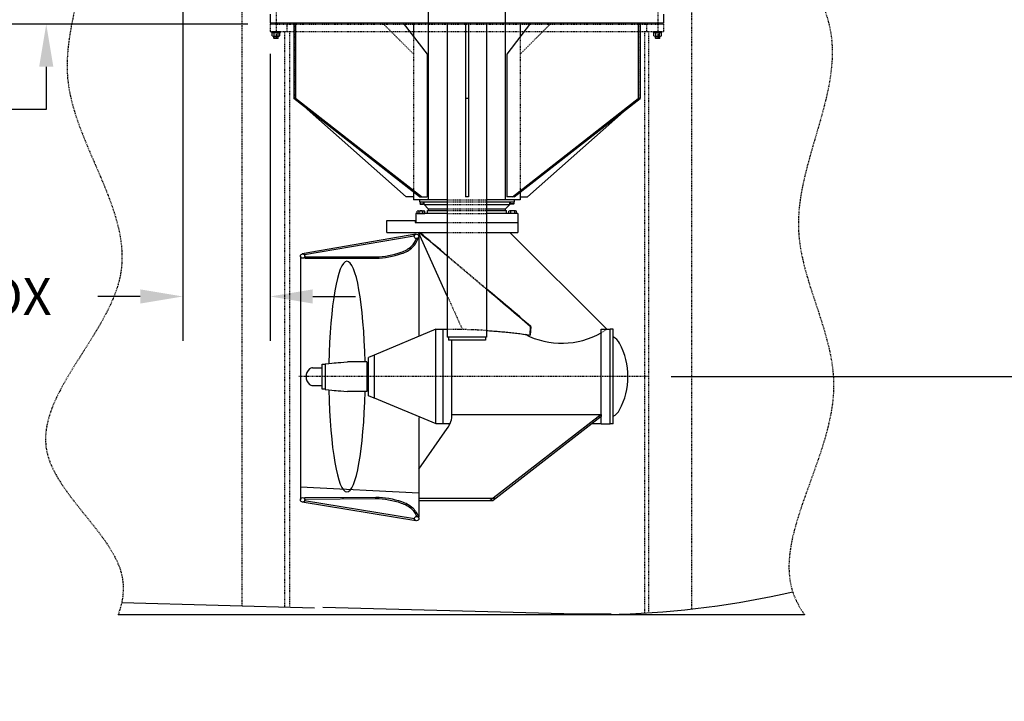
# Model space of a CAD drawing. Extents: x -110 to 1156, y 316 to 1017.
# Drawn here: x 205 to 371, y 356 to 471 of the extents above; entities that cross this region are included whole.
import ezdxf

# ---------------------------------------------------------------- set-up
doc = ezdxf.new("R2010")
doc.units = 0
doc.header["$LTSCALE"] = 0.125
doc.header["$MEASUREMENT"] = 0
for name, pattern in [('CENTER', [2, 1.25, -0.25, 0.25, -0.25]), ('HIDDEN', [0.375, 0.25, -0.125]), ('PHANTOM', [2.5, 1.25, -0.25, 0.25, -0.25, 0.25, -0.25]), ('PHANTOM2', [1.25, 0.625, -0.125, 0.125, -0.125, 0.125, -0.125])]:
    doc.linetypes.add(name, pattern=pattern)
doc.layers.get('0').update_dxf_attribs({"color": 5, "linetype": 'CONTINUOUS'})
doc.layers.get('DEFPOINTS').update_dxf_attribs({"linetype": 'CONTINUOUS'})
for name, color, linetype in [('BOAT', 5, 'PHANTOM2'), ('CENTER', 4, 'CENTER'), ('DIM', 11, 'CONTINUOUS'), ('HIDDEN', 3, 'HIDDEN'), ('OBJECT', 1, 'CONTINUOUS'), ('PHANTOM', 5, 'PHANTOM')]:
    doc.layers.add(name, color=color, linetype=linetype)
doc.styles.add('SIMP', font='SIMPLEX.SHX')
doc.dimstyles.new('FAB', dxfattribs={"dimscale": 0, "dimtxt": 0.156, "dimasz": 0.18, "dimexe": 0.188, "dimexo": 0.094, "dimgap": 0.09, "dimtad": 0, "dimtih": 1, "dimtoh": 1, "dimdec": 4, "dimzin": 12, "dimtxsty": 'SIMP', "dimcen": -0.09, "dimclrd": 256, "dimclre": 256, "dimclrt": 256, "dimazin": 3, "dimtfac": 1, "dimtdec": 1, "dimtofl": 0, "dimtmove": 0, "dimatfit": 3, "dimtolj": 1, "dimtzin": 12})

# ---------------------------------------------------------------- blocks, each defined once
blk = doc.blocks.new('*D28')
at = {"linetype": 'BYBLOCK'}
for p, q in [((209.06, 489.26), (209.06, 496.46)), ((226.8, 482.06), (201.54, 482.06)), ((243.15, 470.06), (201.54, 470.06)), ((209.06, 462.86), (209.06, 455.66)), ((209.06, 455.66), (201.86, 455.66))]:
    blk.add_line(p, q, dxfattribs=at)
for points in [[(207.86, 489.26), (210.26, 489.26), (209.06, 482.06)], [(207.86, 462.86), (210.26, 462.86), (209.06, 470.06)]]:
    blk.add_solid(points, dxfattribs=at)
at = {"layer": 'DEFPOINTS', "color": 0, "linetype": 'BYBLOCK'}
for p in [(230.56, 482.06), (209.06, 470.06), (246.91, 470.06)]:
    blk.add_point(p, dxfattribs=at)
at = {"linetype": 'BYBLOCK', "insert": (166.91, 455.66), "char_height": 6.24, "attachment_point": 5, "style": 'SIMP'}
blk.add_mtext('\\A1;12\\PTOP OF WELL\\PFLANGE', dxfattribs=at)
blk = doc.blocks.new('*D29')
at = {"linetype": 'BYBLOCK'}
for p, q in [((232.16, 477.3), (232.16, 416.52)), ((246.91, 465.05), (246.91, 416.52)), ((224.96, 424.04), (217.76, 424.04)), ((254.11, 424.04), (261.31, 424.04))]:
    blk.add_line(p, q, dxfattribs=at)
for points in [[(224.96, 425.24), (224.96, 422.84), (232.16, 424.04)], [(254.11, 425.24), (254.11, 422.84), (246.91, 424.04)]]:
    blk.add_solid(points, dxfattribs=at)
at = {"layer": 'DEFPOINTS', "color": 0, "linetype": 'BYBLOCK'}
for p in [(232.16, 481.06), (246.91, 468.81), (232.16, 424.04)]:
    blk.add_point(p, dxfattribs=at)
at = {"linetype": 'BYBLOCK', "insert": (188.01, 424.04), "char_height": 6.24, "attachment_point": 5, "style": 'SIMP'}
blk.add_mtext('\\A1;15 APPROX', dxfattribs=at)
blk = doc.blocks.new('*D30')
at = {"linetype": 'BYBLOCK'}
for p, q in [((314.7, 410.49), (421.7, 410.49)), ((414.18, 403.29), (414.18, 393.94)), ((414.18, 362.82), (414.18, 372.18)), ((492.89, 355.62), (406.66, 355.62))]:
    blk.add_line(p, q, dxfattribs=at)
for points in [[(412.98, 403.29), (415.38, 403.29), (414.18, 410.49)], [(412.98, 362.82), (415.38, 362.82), (414.18, 355.62)]]:
    blk.add_solid(points, dxfattribs=at)
at = {"layer": 'DEFPOINTS', "color": 0, "linetype": 'BYBLOCK'}
for p in [(310.94, 410.49), (414.18, 355.62), (496.65, 355.62)]:
    blk.add_point(p, dxfattribs=at)
at = {"linetype": 'BYBLOCK', "insert": (414.18, 383.06), "char_height": 6.24, "attachment_point": 5, "style": 'SIMP'}
blk.add_mtext('\\A1;54{\\H1.000000x;\\S7/8;}', dxfattribs=at)

msp = doc.modelspace()

# ---------------------------------------------------------------- linework, layer by layer
at = {"color": 1, "linetype": 'PHANTOM'}
msp.add_line((242.16147, 371.76535), (242.16147, 574.59329), dxfattribs=at)
msp.add_line((337.22659, 370.24266), (221.19665, 370.24266))
for points in [[(305.91147, 370.33849, 0.047480158), (335.23, 374.11673, 0.047480158)], [(255.78647, 371.52525), (296.543, 370.43312, 0.012812164), (304.53647, 370.42379, 0.012812164)]]:
    msp.add_lwpolyline(points, format="xyb")
msp.add_lwpolyline([(221.81092, 372.31068), (254.41147, 371.4371)])
at = {"layer": 'BOAT', "color": 1, "linetype": 'PHANTOM'}
msp.add_line((318.16147, 371.23002), (318.16147, 576.46621), dxfattribs=at)
at = {"layer": 'BOAT'}
for p, q in [((246.91147, 470.05516), (313.41147, 470.05516)), ((246.91147, 470.05516), (246.91147, 468.80516)), ((249.78647, 468.80516), (249.78647, 470.05516)), ((310.53647, 470.05516), (310.53647, 468.80516)), ((313.41147, 470.05516), (313.41147, 468.80516)), ((246.91147, 468.80516), (313.41147, 468.80516)), ((249.41147, 371.57108), (249.41147, 468.80516)), ((250.16147, 468.80516), (250.16147, 371.55098)), ((310.16147, 468.80516), (310.16147, 370.4806)), ((310.91147, 370.52305), (310.91147, 468.80516))]:
    msp.add_line(p, q, dxfattribs=at)
at = {"layer": 'CENTER'}
for p, q in [((247.91147, 472.74266), (247.91147, 467.55516)), ((312.41147, 472.74266), (312.41147, 467.55516)), ((310.94371, 410.49266), (251.64262, 410.49266))]:
    msp.add_line(p, q, dxfattribs=at)
at = {"layer": 'HIDDEN'}
for p, q in [((251.16147, 470.24266), (251.16147, 457.49266)), ((265.91147, 470.24266), (271.16147, 464.99266)), ((294.41305, 470.24266), (289.16305, 464.99266)), ((309.16305, 470.24266), (309.16305, 457.49266)), ((271.16147, 467.95457), (271.16147, 441.64192)), ((289.16305, 467.95457), (289.16305, 441.64192)), ((253.1616, 455.71921), (251.16147, 457.49266)), ((307.16291, 455.71921), (309.16305, 457.49266)), ((276.84976, 440.36766), (283.47476, 440.36766)), ((276.84976, 440.03025), (283.47476, 440.03025)), ((276.84976, 439.5615), (283.47476, 439.5615)), ((276.84976, 438.84275), (283.47476, 438.84275)), ((276.84976, 438.55766), (283.47476, 438.55766)), ((276.84976, 438.05766), (283.47476, 438.05766)), ((276.84976, 436.55766), (283.47476, 436.55766)), ((276.84976, 434.86766), (283.47476, 434.86766)), ((276.84976, 430.9263), (283.47476, 425.32903)), ((276.84976, 430.84779), (283.47476, 425.25045)), ((276.84976, 424.10872), (279.38121, 418.49266)), ((276.84976, 418.49266), (279.38121, 418.49266))]:
    msp.add_line(p, q, dxfattribs=at)
at = {"layer": 'HIDDEN', "ltscale": 0.25}
for p, q in [((247.59062, 467.68016), (247.59062, 468.03016)), ((248.23232, 467.68016), (248.23232, 468.03016)), ((312.09062, 467.68016), (312.09062, 468.03016)), ((312.73232, 467.68016), (312.73232, 468.03016))]:
    msp.add_line(p, q, dxfattribs=at)
at = {"layer": 'HIDDEN'}
msp.add_lwpolyline([(278.1597, 418.49266, -0.00009012), (281.16864, 418.40092, -0.000997553), (281.29766, 418.39671, -0.004202603), (282.13118, 418.3608, -0.002605371), (283.47476, 418.28457, -0.000242085), (283.5687, 418.27871, -0.000242085)], format="xyb", dxfattribs=at)
msp.add_arc((296.1845, 429.63483), 13.49593, 299.7490308, 304.3511651, dxfattribs=at)
at = {"layer": 'OBJECT'}
for p, q in [((273.66147, 440.36766), (273.66147, 527.86766)), ((286.66147, 440.36766), (286.66147, 527.86766)), ((246.91147, 471.74266), (246.91147, 470.24266)), ((313.41147, 471.74266), (313.41147, 470.24266)), ((313.41147, 470.24266), (246.91147, 470.24266)), ((250.89399, 470.24266), (250.89399, 457.49266)), ((251.21538, 470.24266), (251.21538, 457.49266)), ((269.40869, 470.24266), (273.43043, 464.99266)), ((271.16147, 470.24266), (271.16147, 467.95457)), ((276.84976, 470.24266), (276.84976, 417.16891)), ((279.91147, 470.24266), (279.91147, 440.86766)), ((280.41147, 470.24266), (280.41147, 440.86766)), ((283.47476, 470.24266), (283.47476, 417.16891)), ((290.91582, 470.24266), (286.89409, 464.99266)), ((289.16305, 470.24266), (289.16305, 467.95457)), ((309.10913, 470.24266), (309.10913, 457.49266)), ((309.43053, 470.24266), (309.43053, 457.49266)), ((247.19272, 468.80516), (248.63022, 468.80516)), ((247.19272, 468.68016), (247.19272, 468.80516)), ((247.19272, 468.68016), (248.63022, 468.68016)), ((247.26195, 468.09266), (247.26195, 468.61766)), ((247.42433, 468.68016), (248.39861, 468.68016)), ((247.42433, 468.03016), (248.39861, 468.03016)), ((247.53647, 467.68016), (247.53647, 468.03016)), ((248.28647, 467.68016), (247.53647, 467.68016)), ((247.59897, 467.61766), (247.53647, 467.68016)), ((247.58671, 468.09266), (247.58671, 468.61766)), ((248.22397, 467.61766), (248.28647, 467.68016)), ((248.23623, 468.09266), (248.23623, 468.61766)), ((248.28647, 467.68016), (248.28647, 468.03016)), ((248.56099, 468.09266), (248.56099, 468.61766)), ((248.63022, 468.68016), (248.63022, 468.80516)), ((311.69272, 468.80516), (313.13022, 468.80516)), ((311.69272, 468.68016), (311.69272, 468.80516)), ((311.69272, 468.68016), (313.13022, 468.68016)), ((311.76195, 468.09266), (311.76195, 468.61766)), ((311.92433, 468.68016), (312.89861, 468.68016)), ((311.92433, 468.03016), (312.89861, 468.03016)), ((312.03647, 467.68016), (312.03647, 468.03016)), ((312.78647, 467.68016), (312.03647, 467.68016)), ((312.09897, 467.61766), (312.03647, 467.68016)), ((312.08671, 468.09266), (312.08671, 468.61766)), ((312.72397, 467.61766), (312.78647, 467.68016)), ((312.73623, 468.09266), (312.73623, 468.61766)), ((312.78647, 467.68016), (312.78647, 468.03016)), ((313.06099, 468.09266), (313.06099, 468.61766)), ((313.13022, 468.68016), (313.13022, 468.80516)), ((248.22397, 467.61766), (247.59897, 467.61766)), ((312.72397, 467.61766), (312.09897, 467.61766)), ((273.43043, 464.99266), (273.43043, 440.86766)), ((286.89409, 464.99266), (286.89409, 440.86766)), ((272.15148, 440.86766), (250.89399, 457.49266)), ((250.89399, 457.49266), (251.21538, 457.49266)), ((272.47287, 440.86766), (251.21538, 457.49266)), ((280.41147, 457.49266), (279.91147, 457.49266)), ((287.85164, 440.86766), (309.10913, 457.49266)), ((288.17304, 440.86766), (309.43053, 457.49266)), ((309.43053, 457.49266), (309.10913, 457.49266)), ((253.1616, 455.71921), (269.91147, 440.86766)), ((307.16291, 455.71921), (290.41305, 440.86766)), ((271.16147, 441.64192), (271.16147, 440.36766)), ((289.16305, 441.64192), (289.16305, 440.36766)), ((271.16147, 440.86766), (269.91147, 440.86766)), ((276.84976, 440.36766), (271.16147, 440.36766)), ((272.15148, 440.86766), (273.43043, 440.86766)), ((272.16147, 440.36766), (272.16147, 440.03025)), ((272.16147, 440.03025), (276.84976, 440.03025)), ((272.25522, 440.03025), (272.25522, 439.6733)), ((272.25522, 439.6733), (272.81772, 439.6733)), ((272.28647, 439.65525), (272.25522, 439.6733)), ((272.28647, 439.65525), (272.78647, 439.65525)), ((272.78647, 439.65525), (272.81772, 439.6733)), ((272.81772, 439.6733), (272.81772, 440.03025)), ((272.91147, 439.5615), (272.91147, 440.03025)), ((272.91147, 439.5615), (276.84976, 439.5615)), ((273.63022, 438.84275), (272.91147, 439.5615)), ((280.41147, 440.86766), (279.91147, 440.86766)), ((289.16305, 440.36766), (283.47476, 440.36766)), ((283.47476, 440.03025), (288.16147, 440.03025)), ((283.47476, 439.5615), (287.41147, 439.5615)), ((286.69272, 438.84275), (287.41147, 439.5615)), ((288.17304, 440.86766), (286.89409, 440.86766)), ((287.41147, 439.5615), (287.41147, 440.03025)), ((287.50522, 439.6733), (287.50522, 440.03025)), ((288.06772, 439.6733), (287.50522, 439.6733)), ((287.53647, 439.65525), (287.50522, 439.6733)), ((288.03647, 439.65525), (287.53647, 439.65525)), ((288.03647, 439.65525), (288.06772, 439.6733)), ((288.06772, 440.03025), (288.06772, 439.6733)), ((288.16147, 440.36766), (288.16147, 440.03025)), ((289.16305, 440.86766), (290.41305, 440.86766)), ((271.53647, 438.05766), (271.53647, 436.55766)), ((276.84976, 438.05766), (271.53647, 438.05766)), ((271.76275, 438.05766), (271.76275, 438.47016)), ((271.76275, 438.05766), (273.06179, 438.05766)), ((271.92513, 438.53266), (272.89941, 438.53266)), ((272.08751, 438.05766), (272.08751, 438.47016)), ((272.73703, 438.05766), (272.73703, 438.47016)), ((273.06179, 438.05766), (273.06179, 438.47016)), ((273.47397, 438.55766), (276.84976, 438.55766)), ((273.47397, 438.05766), (273.47397, 438.55766)), ((273.63022, 438.84275), (276.84976, 438.84275)), ((273.66147, 438.55766), (273.66147, 438.84275)), ((283.47476, 438.84275), (286.69272, 438.84275)), ((283.47476, 438.55766), (286.84897, 438.55766)), ((288.78647, 438.05766), (283.47476, 438.05766)), ((286.66147, 438.55766), (286.66147, 438.84275)), ((286.84897, 438.05766), (286.84897, 438.55766)), ((287.26115, 438.05766), (287.26115, 438.47016)), ((288.56019, 438.05766), (287.26115, 438.05766)), ((288.39781, 438.53266), (287.42353, 438.53266)), ((287.58591, 438.05766), (287.58591, 438.47016)), ((288.23543, 438.05766), (288.23543, 438.47016)), ((288.56019, 438.05766), (288.56019, 438.47016)), ((288.78647, 438.05766), (288.78647, 436.55766)), ((266.64262, 436.86766), (271.41226, 436.86766)), ((266.64262, 434.86766), (266.64262, 436.86766)), ((271.41226, 436.86766), (271.41226, 436.55766)), ((271.41226, 436.55766), (276.84976, 436.55766)), ((283.47476, 436.55766), (288.78647, 436.55766)), ((288.78647, 436.55766), (288.78647, 434.86766)), ((271.52677, 434.54756), (252.3297, 431.23715)), ((266.64262, 434.86766), (276.84976, 434.86766)), ((271.2735, 434.25706), (271.23665, 434.50433)), ((276.84976, 424.10872), (272.00015, 434.86766)), ((283.47476, 434.86766), (288.78647, 434.86766)), ((303.79976, 418.49266), (287.42476, 434.86766)), ((271.2723, 434.24999), (252.7206, 431.05087)), ((271.64262, 433.8159), (271.87485, 433.72257)), ((272.01762, 434.1909), (272.01762, 417.41737)), ((252.7206, 431.05087), (252.67811, 431.29723)), ((252.01762, 430.86761), (252.01762, 389.66409)), ((252.747, 430.74266), (264.76762, 430.74266)), ((252.747, 430.74266), (252.747, 430.49266)), ((252.747, 430.49266), (264.76762, 430.49266)), ((274.88121, 418.49266), (264.50621, 414.14266)), ((274.88121, 402.49266), (274.88121, 418.49266)), ((274.88121, 418.49266), (276.13121, 418.49266)), ((276.13382, 402.54259), (276.13382, 418.49266)), ((276.13382, 418.49266), (276.84976, 418.49266)), ((290.87162, 418.98709), (290.76964, 417.53199)), ((290.96942, 418.98284), (290.86676, 417.51798)), ((290.96942, 418.98284), (290.87162, 418.98709)), ((302.88121, 402.49266), (302.88121, 418.49266)), ((302.88121, 418.49266), (304.38121, 418.49266)), ((304.38121, 402.49266), (304.38121, 418.49266)), ((304.38121, 402.49266), (304.38121, 418.49266)), ((304.88121, 418.49266), (304.38121, 418.49266)), ((304.88121, 402.49266), (304.88121, 418.49266)), ((283.47476, 417.16891), (276.84976, 417.16891)), ((277.03726, 417.16891), (277.03726, 416.66891)), ((283.28726, 416.66891), (277.03726, 416.66891)), ((277.63382, 403.86563), (277.63382, 416.66891)), ((283.28726, 417.16891), (283.28726, 416.66891)), ((263.22357, 412.99266), (259.97357, 412.99266)), ((263.22357, 412.99266), (263.22357, 407.99266)), ((263.50621, 412.86766), (263.22357, 412.86766)), ((264.50621, 414.14266), (263.50621, 413.74266)), ((263.50621, 407.24266), (263.50621, 413.74266)), ((264.50621, 414.14266), (264.50621, 406.84266)), ((254.06213, 411.99266), (255.72357, 411.99266)), ((255.72357, 408.36766), (255.72357, 412.61766)), ((255.72357, 412.61766), (256.22357, 412.61766)), ((256.22357, 412.68016), (256.22357, 408.30516)), ((254.06213, 408.99266), (255.72357, 408.99266)), ((256.22357, 408.36766), (255.72357, 408.36766)), ((263.22357, 407.99266), (259.97357, 407.99266)), ((263.50621, 408.11766), (263.22357, 408.11766)), ((264.50621, 406.84266), (263.50621, 407.24266)), ((264.50882, 406.89259), (274.88382, 402.54259)), ((272.01762, 403.56794), (272.01762, 386.79442)), ((277.63382, 404.11869), (302.88121, 404.11869)), ((302.88121, 404.11869), (284.11669, 389.54278)), ((302.88121, 403.7602), (284.57819, 389.54278)), ((302.88121, 404.11869), (302.88121, 403.7602)), ((272.01762, 394.86018), (276.8427, 401.71303)), ((274.88382, 402.54259), (276.13382, 402.54259)), ((276.13382, 402.54259), (277.30736, 402.54259)), ((302.88121, 402.49266), (301.24942, 402.49266)), ((302.88121, 402.49266), (304.38121, 402.49266)), ((304.88121, 402.49266), (304.38121, 402.49266)), ((272.01762, 394.32759), (272.01762, 389.54278)), ((272.01762, 390.76815), (252.01762, 391.78399)), ((252.7212, 389.4869), (252.68062, 389.24021)), ((271.29714, 386.43168), (252.7212, 389.4869)), ((252.74327, 390.0453), (264.76353, 390.13848)), ((252.74521, 389.7953), (252.74327, 390.0453)), ((252.74521, 389.7953), (264.76547, 389.88848)), ((259.27013, 389.84592), (259.26369, 390.09584)), ((264.76097, 389.88849), (264.76353, 390.13848)), ((272.01762, 389.97296), (285.13199, 389.97296)), ((272.01762, 389.54278), (284.57819, 389.54278)), ((271.55391, 386.13609), (252.33176, 389.29759)), ((271.2984, 386.42462), (271.26347, 386.17707)), ((271.66408, 386.86863), (271.89559, 386.96375))]:
    msp.add_line(p, q, dxfattribs=at)
for points in [[(264.76312, 430.74262, 0.082295226), (269.03875, 431.53044, 0.113219977), (270.80966, 432.53876, 0.098318136), (271.64292, 433.8159, 0.098318136)], [(264.76762, 430.49266, 0.082170142), (269.1173, 431.29301, 0.113211515), (270.98372, 432.35919, 0.120332587), (271.99328, 434.058)], [(283.47476, 418.28457, -0.002491244), (284.44112, 418.21892, -0.00268211), (285.52082, 418.13434, -0.002860687), (286.55368, 418.0419, -0.002790131), (287.61152, 417.93515, -0.003027507), (288.61142, 417.82249, -0.002935486), (289.64122, 417.694, -0.00324432), (289.73689, 417.68086, -0.000101109), (290.86676, 417.51798)], [(264.76097, 389.88849, -0.082295226), (269.04258, 389.13383, -0.113219977), (270.82125, 388.13928, -0.098318136), (271.66439, 386.86863, -0.098318136)], [(264.76353, 390.13848, -0.082170142), (269.11929, 389.37186, -0.113211515), (270.99391, 388.32019, -0.120332587), (272.01661, 386.62926)]]:
    msp.add_lwpolyline(points, format="xyb", dxfattribs=at)
for points in [[(256.22357, 412.68016), (256.83162, 412.73631), (257.31198, 412.78025), (257.7086, 412.81565), (258.06541, 412.84617), (258.42637, 412.87546), (258.83542, 412.9072), (259.3365, 412.94505), (259.97357, 412.99266)], [(256.22357, 408.30516), (256.83162, 408.24901), (257.31198, 408.20507), (257.7086, 408.16967), (258.06541, 408.13915), (258.42637, 408.10985), (258.83542, 408.07811), (259.3365, 408.04027), (259.97357, 407.99266)]]:
    msp.add_lwpolyline(points, dxfattribs=at)
for centre in [(271.64262, 434.1909), (252.39343, 430.86761), (252.39262, 389.66762), (271.66699, 386.49364)]:
    msp.add_circle(centre, 0.375, dxfattribs=at)
for centre, radius, start, end in [((247.42433, 468.43797), 0.24219, 47.8965511, 132.1034489), ((247.42433, 468.27235), 0.24219, 227.8965511, 312.1034489), ((247.91147, 467.80516), 0.875, 68.2132107, 111.7867893), ((247.91147, 468.90516), 0.875, 248.2132107, 291.7867893), ((248.39861, 468.43797), 0.24219, 47.8965511, 132.1034489), ((248.39861, 468.27235), 0.24219, 227.8965511, 312.1034489), ((311.92433, 468.43797), 0.24219, 47.8965511, 132.1034489), ((311.92433, 468.27235), 0.24219, 227.8965511, 312.1034489), ((312.41147, 467.80516), 0.875, 68.2132107, 111.7867893), ((312.41147, 468.90516), 0.875, 248.2132107, 291.7867893), ((312.89861, 468.43797), 0.24219, 47.8965511, 132.1034489), ((312.89861, 468.27235), 0.24219, 227.8965511, 312.1034489), ((271.92513, 438.29047), 0.24219, 47.8965511, 132.1034489), ((272.41227, 437.65766), 0.875, 68.2132107, 111.7867893), ((272.89941, 438.29047), 0.24219, 47.8965511, 132.1034489), ((287.42353, 438.29047), 0.24219, 47.8965511, 132.1034489), ((287.91067, 437.65766), 0.875, 68.2132107, 111.7867893), ((288.39781, 438.29047), 0.24219, 47.8965511, 132.1034489), ((-5131.90267, -5977.6628), 8385.91741, 49.835793496, 49.878395376), ((-5131.90267, -5977.6628), 8385.97741, 49.836139482, 49.877908932), ((-5131.90267, -5977.6628), 8385.97741, 49.709785407, 49.776883016), ((-5131.90267, -5977.6628), 8385.91741, 49.710313902, 49.776536303), ((296.1845, 429.63483), 13.49593, 242.678969, 299.7490308), ((303.69354, 414.90766), 2.585, 28.0460491, 62.6486381), ((295.40621, 410.49266), 11.975, 331.9539509, 28.0460491), ((254.72357, 410.49266), 1.75, 131.4096221, 228.5903779), ((254.06213, 411.24266), 0.75, 90, 131.4096221), ((254.06213, 409.74266), 0.75, 228.5903779, 270), ((303.69354, 406.07766), 2.585, 297.3513619, 331.9539509)]:
    msp.add_arc(centre, radius, start, end, dxfattribs=at)
for centre, major_axis, ratio, start_param, end_param in [((259.89262, 410.49266), (0, 19.5), 0.1577475, -1.442237367, 1.455456735), ((259.89262, 410.49266), (0, 19.5), 0.1577475, 1.686135919, 4.58383002), ((271.64523, 404.16862), (6, 0), 0.819152044, -0.523159459, 0)]:
    msp.add_ellipse(centre, major_axis=major_axis, ratio=ratio, start_param=start_param, end_param=end_param, dxfattribs=at)
at = {"layer": 'PHANTOM'}
for points, knots in [([(343.9683, 577.17742), (339.9409, 569.80437), (332.06938, 553.14231), (346.15581, 523.46378), (324.09315, 494.2538), (349.33795, 466.81713), (329.41887, 437.14882), (349.48019, 407.04764), (330.89914, 382.2951), (336.20276, 371.7039), (337.22659, 370.24266)], [4.551418867, 4.551418867, 4.551418867, 4.551418867, 28.550240808, 58.436414309, 92.555098756, 117.026569451, 151.273429862, 178.631459638, 213.201181685, 219.025587999, 219.025587999, 219.025587999, 219.025587999]), ([(218.7788, 574.07621), (214.98463, 570.36666), (206.20389, 559.61568), (227.03577, 537.45691), (204.35612, 514.35861), (221.8309, 488.35822), (205.44884, 458.8467), (232.9054, 428.21281), (198.17137, 400.01244), (222.96429, 381.90843), (222.15349, 372.76641), (221.19665, 370.24266)], [4.821348563, 4.821348563, 4.821348563, 4.821348563, 19.115378276, 45.20892211, 69.801842697, 95.293766699, 124.001831922, 158.408721371, 190.595903866, 214.316458566, 223.359191216, 223.359191216, 223.359191216, 223.359191216])]:
    msp.add_open_spline(points, degree=3, knots=knots, dxfattribs=at)

# ---------------------------------------------------------------- dimensions: what is measured, and where the dimension line sits
at = {"layer": 'DIM'}
dim = msp.add_linear_dim(base=(209.05752, 470.05516), p1=(230.56147, 482.05516), p2=(246.91147, 470.05516), angle=90, text='<>\\PTOP OF WELL\\PFLANGE', dimstyle='FAB', override={"dimscale": 40, "dimcen": 0}, dxfattribs=at)
dim.commit()
dim.dimension.update_dxf_attribs({"geometry": '*D28', "text_midpoint": (166.90895, 455.65516)})
dim = msp.add_linear_dim(base=(232.16147, 424.04262), p1=(246.91147, 468.80516), p2=(232.16147, 481.05516), text='15 APPROX', dimstyle='FAB', override={"dimscale": 40, "dimcen": 0}, dxfattribs=at)
dim.commit()
dim.dimension.update_dxf_attribs({"geometry": '*D29', "text_midpoint": (188.0129, 424.04262)})
dim = msp.add_linear_dim(base=(414.18305, 355.61766), p1=(310.94371, 410.49266), p2=(496.65211, 355.61766), angle=90, dimstyle='FAB', override={"dimscale": 40, "dimcen": 0}, dxfattribs=at)
dim.commit()
dim.dimension.update_dxf_attribs({"geometry": '*D30', "text_midpoint": (414.18305, 383.05516)})

doc.saveas('drawing.dxf')
